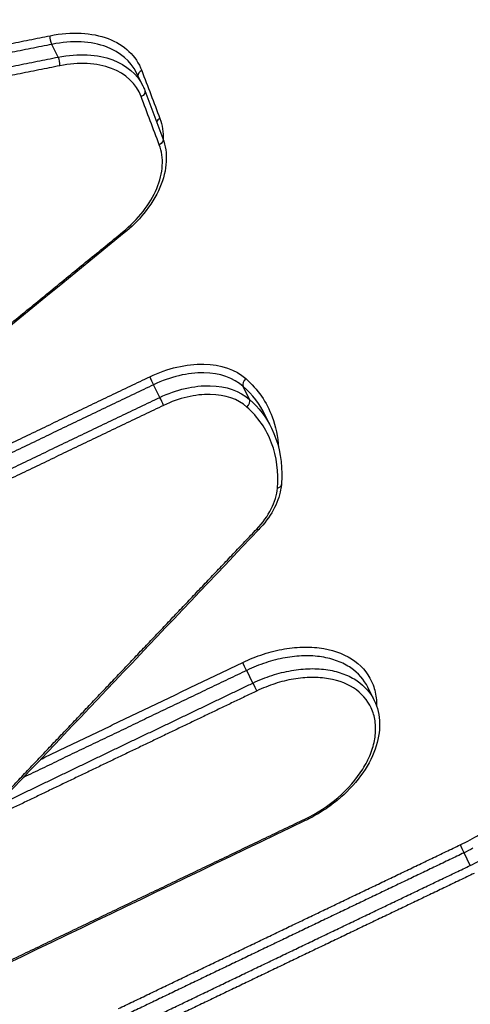
# Model space of a CAD drawing. Units: millimetres. Extents: x -5593 to 5593, y -5599 to 5593.
# Drawn here: x -3632 to -3624, y -874 to -858 of the extents above; entities that cross this region are included whole.
import ezdxf

# ---------------------------------------------------------------- set-up
doc = ezdxf.new("R2010")
doc.units = ezdxf.units.MM
doc.header["$LTSCALE"] = 20
doc.linetypes.add('HIDDEN', pattern=[9.525, 6.35, -3.175])
doc.layers.add('2d', color=230, linetype='Continuous')
doc.layers.add('ASTMF3101-TrainingEnvelope_Hatch', color=222, linetype='HIDDEN')

msp = doc.modelspace()

# ---------------------------------------------------------------- hatches: boundary and pattern name
at = {"layer": 'ASTMF3101-TrainingEnvelope_Hatch'}
h = msp.add_hatch(dxfattribs=at)
h.set_pattern_fill('ANSI31', color=256, scale=100, angle=26)
h.set_pattern_definition([(71, (-3218.3, -1410.62), (-300.2, 103.37), [])])
h.paths.add_polyline_path([(-2598.583, -1315.325, 0.414238), (-2718.931, -1273.88), (-2769.81, -1298.695, 0.188396), (-2775.133, -1233.414), (-3489.678, 231.62, 0.414214), (-3610.023, 273.058), (-4303.892, -65.364, 0.414214), (-4345.33, -185.709), (-3630.785, -1650.743, 0.188396), (-3582.62, -1695.129), (-3664.716, -1735.17, 0.071918), (-3686.013, -1749.658), (-3716.565, -1687.018, 0.414214), (-3783.423, -1663.997), (-3933.528, -1737.208), (-4025.766, -1782.195), (-4130.357, -1833.208, 0.414214), (-4153.379, -1900.066), (-4115.969, -1976.766), (-3883.928, -2452.522), (-3846.519, -2529.222, 0.414214), (-3779.661, -2552.243), (-3582.831, -2456.243), (-3445.81, -2389.413), (-3252.962, -2784.892, 0.414238), (-3132.614, -2826.337), (-2186.829, -2365.046, 0.414189), (-2145.387, -2244.708)])

# ---------------------------------------------------------------- linework, layer by layer
at = {"layer": '2d'}
for p, q in [((-3631.004, -859.011), (-3631.103, -858.808)), ((-3629.658, -859.47), (-3629.759, -859.263)), ((-3629.627, -859.541), (-3629.339, -860.308)), ((-3629.388, -864.431), (-3629.487, -864.229)), ((-3627.96, -864.462), (-3628.061, -864.255)), ((-3627.619, -864.906), (-3627.712, -864.716)), ((-3627.908, -868.98), (-3628.006, -868.778)), ((-3625.978, -869.255), (-3626.079, -869.048)), ((-3624.45, -871.885), (-3624.548, -871.683))]:
    msp.add_line(p, q, dxfattribs=at)
msp.add_circle((0, 0), 5592.977, dxfattribs=at)
at = {"layer": '2d', "extrusion": (0, 0, -1)}
for centre, major_axis, ratio, start_param, end_param in [((-3631.093, -858.735), (-0.0196, 0.0981), 0.33093, 3.946997, 5.49872), ((-3629.721, -859.576), (-0.0936, -0.0352), 0.741268, 3.141593, 4.595795), ((-3629.432, -860.343), (-0.0936, -0.0352), 0.741267, 3.141593, 4.595768), ((-3630.017, -861.735), (-0.0633, 0.0774), 0.184197, 3.141593, 3.886962), ((-3628.03, -868.716), (-0.0432, 0.0902), 0.078577, 3.98294, 5.550738), ((-3627.884, -869.042), (-0.0432, 0.0902), 0.078583, 0.841348, 2.409146), ((-3624.571, -871.62), (-0.0432, 0.0902), 0.078134, 3.982901, 5.550741)]:
    msp.add_ellipse(centre, major_axis=major_axis, ratio=ratio, start_param=start_param, end_param=end_param, dxfattribs=at)
at = {"layer": '2d'}
for centre, major_axis, ratio, start_param, end_param in [((-3631.014, -859.084), (-0.0197, 0.0981), 0.330951, 3.926064, 5.477773), ((-3629.639, -859.289), (-0.0936, -0.0352), 0.741272, -1.45428, -0.191261), ((-3629.35, -860.056), (-0.0936, -0.0352), 0.74127, -1.454252, -0.678669), ((-3629.51, -864.167), (-0.0432, 0.0902), 0.078417, 0.732446, 2.300259), ((-3627.982, -864.197), (0.0669, 0.0743), 0.727705, 1.333358, 2.858914), ((-3629.365, -864.493), (-0.0432, 0.0902), 0.078423, 3.874039, 5.441852), ((-3628.04, -864.519), (0.0669, 0.0743), 0.727718, 4.475018, 6.000501), ((-3627.554, -865.811), (-0.0996, 0.0084), 0.677973, 2.005749, 3.141593), ((-3627.883, -866.464), (-0.0725, 0.0689), 0.308521, 2.365041, 3.141593), ((-3627.118, -871.081), (-0.0432, 0.0902), 0.078633, 3.141593, 3.87404)]:
    msp.add_ellipse(centre, major_axis=major_axis, ratio=ratio, start_param=start_param, end_param=end_param, dxfattribs=at)
for points, weights in [([(-3639.195, -860.295), (-3636.508, -859.751), (-3633.82, -859.209), (-3631.13, -858.67)], [1, 0.999999300011, 0.999999300011, 1]), ([(-3631.103, -858.808), (-3633.793, -859.347), (-3636.481, -859.888), (-3639.168, -860.432)], [1, 0.999999300011, 0.999999300011, 1]), ([(-3639.068, -860.636), (-3636.382, -860.092), (-3633.694, -859.55), (-3631.004, -859.011)], [1, 0.999999299856, 0.999999299856, 1]), ([(-3630.977, -859.149), (-3633.666, -859.688), (-3636.354, -860.229), (-3639.041, -860.773)], [1, 0.999999299856, 0.999999299856, 1]), ([(-3636.612, -867.233), (-3634.403, -865.419), (-3632.192, -863.608), (-3629.98, -861.799)], [1, 0.99999923098, 0.99999923098, 1]), ([(-3636.996, -867.682), (-3634.514, -866.486), (-3632.032, -865.292), (-3629.547, -864.102)], [1, 0.999999245618, 0.999999245618, 1]), ([(-3629.487, -864.229), (-3631.971, -865.42), (-3634.454, -866.613), (-3636.935, -867.809)], [1, 0.999999245618, 0.999999245618, 1]), ([(-3636.837, -868.01), (-3634.356, -866.814), (-3631.873, -865.621), (-3629.388, -864.431)], [1, 0.999999245453, 0.999999245453, 1]), ([(-3629.328, -864.558), (-3631.812, -865.749), (-3634.295, -866.942), (-3636.776, -868.138)], [1, 0.999999245453, 0.999999245453, 1]), ([(-3632.332, -871.261), (-3630.838, -869.682), (-3629.342, -868.105), (-3627.846, -866.528)], [1, 0.999999587964, 0.999999587964, 1]), ([(-3631.284, -870.195), (-3630.212, -869.68), (-3629.139, -869.165), (-3628.067, -868.651)], [0.999999920162, 0.999999806139, 0.999999832751, 1]), ([(-3628.006, -868.778), (-3629.19, -869.346), (-3630.373, -869.914), (-3631.556, -870.482)], [1, 0.999999799543, 0.99999977031, 0.9999999123]), ([(-3631.988, -870.939), (-3630.628, -870.285), (-3629.268, -869.632), (-3627.908, -868.98)], [0.999999987491, 0.999999765344, 0.999999769514, 1]), ([(-3627.848, -869.107), (-3629.343, -869.824), (-3630.838, -870.542), (-3632.332, -871.261)], [1, 0.999999726516, 0.999999726516, 1]), ([(-3634.675, -874.798), (-3632.145, -873.577), (-3629.614, -872.36), (-3627.081, -871.146)], [1, 0.999999215444, 0.999999215444, 1]), ([(-3630.046, -874.165), (-3628.234, -873.294), (-3626.422, -872.424), (-3624.608, -871.556)], [1, 0.999999598224, 0.999999598224, 1]), ([(-3624.548, -871.683), (-3626.361, -872.551), (-3628.174, -873.421), (-3629.986, -874.292)], [1, 0.999999598224, 0.999999598224, 1]), ([(-3629.887, -874.494), (-3628.076, -873.623), (-3626.263, -872.753), (-3624.45, -871.885)], [1, 0.999999598136, 0.999999598136, 1]), ([(-3624.389, -872.012), (-3626.203, -872.88), (-3628.015, -873.75), (-3629.827, -874.621)], [1, 0.999999598136, 0.999999598136, 1])]:
    msp.add_rational_spline(points, weights, degree=3, dxfattribs=at)
for points, knots in [([(-3512.7, -858.671), (-3512.477, -859.128), (-3512.267, -859.657), (-3512.012, -860.561), (-3511.938, -860.88), (-3511.847, -861.386), (-3511.82, -861.559), (-3511.786, -861.825), (-3511.775, -861.915), (-3511.761, -862.052), (-3511.755, -862.12), (-3511.748, -862.201), (-3511.745, -862.242), (-3511.743, -862.259), (-3511.742, -862.271), (-3511.742, -862.278), (-3511.721, -862.56), (-3511.707, -862.855), (-3511.709, -863.484), (-3511.724, -863.819), (-3511.787, -864.529), (-3511.838, -864.904), (-3511.978, -865.494), (-3512.034, -865.696), (-3512.134, -866.003), (-3512.188, -866.159), (-3512.258, -866.343), (-3512.295, -866.435), (-3512.314, -866.482), (-3512.322, -866.502), (-3512.327, -866.515), (-3512.331, -866.523), (-3512.473, -866.867), (-3512.638, -867.206), (-3512.923, -867.717), (-3513.026, -867.889), (-3513.243, -868.232), (-3513.358, -868.402), (-3513.723, -868.91), (-3513.99, -869.246), (-3514.575, -869.904), (-3514.892, -870.227), (-3515.907, -871.165), (-3516.671, -871.752), (-3517.717, -872.407), (-3517.931, -872.534), (-3518.366, -872.777), (-3518.589, -872.892), (-3519.041, -873.116), (-3519.27, -873.225), (-3519.614, -873.391), (-3519.786, -873.474), (-3519.987, -873.57), (-3520.088, -873.619), (-3520.139, -873.643), (-3520.164, -873.655), (-3520.175, -873.66), (-3520.182, -873.664), (-3520.187, -873.666), (-3522.66, -874.854), (-3525.404, -876.154), (-3529.931, -878.288), (-3531.509, -879.03), (-3533.979, -880.189), (-3534.82, -880.583), (-3536.106, -881.187), (-3536.756, -881.491), (-3537.526, -881.851), (-3537.913, -882.033), (-3538.108, -882.124), (-3538.205, -882.17), (-3538.254, -882.192), (-3538.275, -882.202), (-3538.289, -882.209), (-3538.298, -882.213), (-3540.879, -883.421), (-3543.676, -884.729), (-3548.206, -886.841), (-3549.771, -887.57), (-3552.204, -888.702), (-3553.028, -889.085), (-3554.287, -889.67), (-3554.921, -889.965), (-3555.671, -890.313), (-3556.048, -890.488), (-3556.237, -890.576), (-3556.332, -890.62), (-3556.373, -890.639), (-3556.4, -890.651), (-3556.415, -890.658), (-3559.434, -892.059), (-3562.443, -893.451), (-3566.97, -895.542), (-3568.481, -896.239), (-3571.509, -897.637), (-3573.027, -898.337), (-3575.309, -899.395), (-3576.071, -899.748), (-3577.216, -900.275), (-3577.598, -900.45), (-3578.172, -900.712), (-3578.458, -900.843), (-3578.794, -900.993), (-3578.961, -901.067), (-3579.045, -901.103), (-3579.087, -901.122), (-3579.108, -901.131), (-3579.119, -901.135), (-3579.123, -901.137), (-3579.126, -901.138), (-3579.129, -901.14), (-3579.182, -901.163), (-3579.325, -901.226), (-3579.794, -901.422), (-3580.119, -901.556), (-3580.956, -901.871), (-3581.468, -902.053), (-3582.381, -902.338), (-3582.71, -902.436), (-3583.24, -902.581), (-3583.423, -902.629), (-3583.706, -902.701), (-3583.849, -902.736), (-3584.021, -902.777), (-3584.108, -902.798), (-3584.151, -902.808), (-3584.173, -902.813), (-3584.182, -902.815), (-3584.189, -902.816), (-3584.193, -902.817), (-3584.919, -902.985), (-3585.677, -903.129), (-3587.237, -903.35), (-3588.039, -903.425), (-3589.678, -903.491), (-3590.518, -903.481), (-3591.786, -903.384), (-3592.21, -903.338), (-3592.844, -903.245), (-3593.056, -903.21), (-3593.372, -903.151), (-3593.53, -903.12), (-3593.714, -903.082), (-3593.806, -903.061), (-3593.852, -903.051), (-3593.875, -903.046), (-3593.886, -903.043), (-3593.891, -903.042), (-3593.895, -903.042), (-3593.897, -903.041), (-3594.079, -903), (-3594.326, -902.938), (-3594.945, -902.764), (-3595.318, -902.655), (-3595.868, -902.494), (-3595.997, -902.457), (-3596.13, -902.418), (-3596.153, -902.412), (-3596.157, -902.41), (-3596.166, -902.408), (-3596.19, -902.401), (-3596.252, -902.383), (-3596.463, -902.321), (-3596.812, -902.22), (-3597.21, -902.105), (-3597.493, -902.023), (-3597.635, -901.982), (-3597.707, -901.962), (-3597.743, -901.951), (-3597.758, -901.947), (-3597.769, -901.944), (-3597.775, -901.942), (-3598.245, -901.807), (-3598.796, -901.649), (-3599.749, -901.375), (-3600.088, -901.278), (-3600.628, -901.123), (-3600.813, -901.07), (-3601.098, -900.987), (-3601.243, -900.945), (-3601.416, -900.896), (-3601.503, -900.871), (-3601.54, -900.86), (-3601.565, -900.853), (-3601.579, -900.849), (-3603.062, -900.422), (-3604.431, -900.028), (-3606.333, -899.482), (-3606.942, -899.307), (-3607.817, -899.056), (-3608.245, -898.933), (-3608.728, -898.794), (-3608.965, -898.726), (-3609.083, -898.692), (-3609.141, -898.676), (-3609.17, -898.667), (-3609.183, -898.664), (-3609.191, -898.661), (-3609.194, -898.66), (-3611.906, -897.882), (-3614.525, -897.132), (-3618.323, -896.044), (-3619.568, -895.688), (-3621.403, -895.163), (-3622.313, -894.903), (-3623.36, -894.603), (-3623.88, -894.454), (-3624.14, -894.38), (-3624.269, -894.343), (-3624.325, -894.327), (-3624.361, -894.317), (-3624.378, -894.312), (-3625.039, -894.123), (-3625.993, -893.85), (-3626.936, -893.58), (-3627.563, -893.401), (-3627.879, -893.311), (-3628.512, -893.13), (-3628.986, -892.995), (-3629.48, -892.854), (-3629.668, -892.8), (-3629.697, -892.792), (-3629.717, -892.786), (-3629.716, -892.787), (-3629.727, -892.784), (-3629.758, -892.775), (-3629.806, -892.761), (-3629.923, -892.727), (-3630.03, -892.696), (-3630.302, -892.615), (-3630.466, -892.566), (-3630.844, -892.441), (-3631.059, -892.366), (-3631.412, -892.229), (-3631.535, -892.179), (-3631.727, -892.097), (-3631.825, -892.054), (-3631.942, -892.001), (-3632.001, -891.974), (-3632.031, -891.96), (-3632.046, -891.953), (-3632.052, -891.95), (-3632.057, -891.948), (-3632.059, -891.946), (-3632.749, -891.622), (-3633.347, -891.261), (-3634.132, -890.691), (-3634.376, -890.496), (-3634.713, -890.2), (-3634.821, -890.101), (-3634.976, -889.951), (-3635.052, -889.876), (-3635.137, -889.789), (-3635.179, -889.745), (-3635.196, -889.726), (-3635.208, -889.713), (-3635.213, -889.708), (-3635.637, -889.255), (-3635.99, -888.77), (-3636.618, -887.748), (-3636.894, -887.212), (-3637.164, -886.665)], [0, 0, 0, 0, 0.015625, 0.015625, 0.023438, 0.023438, 0.027344, 0.027344, 0.029297, 0.029297, 0.030273, 0.030762, 0.031006, 0.031128, 0.031128, 0.03125, 0.03125, 0.039063, 0.039063, 0.046875, 0.046875, 0.054688, 0.054688, 0.058594, 0.058594, 0.060547, 0.061523, 0.062012, 0.062256, 0.062378, 0.062378, 0.0625, 0.0625, 0.070313, 0.070313, 0.074219, 0.074219, 0.078125, 0.078125, 0.085938, 0.085938, 0.09375, 0.09375, 0.109375, 0.109375, 0.113281, 0.113281, 0.117188, 0.117188, 0.121094, 0.121094, 0.123047, 0.124023, 0.124512, 0.124756, 0.124878, 0.124939, 0.124939, 0.125, 0.125, 0.1875, 0.1875, 0.21875, 0.21875, 0.234375, 0.234375, 0.242188, 0.246094, 0.248047, 0.249023, 0.249512, 0.249756, 0.249878, 0.249878, 0.25, 0.25, 0.3125, 0.3125, 0.34375, 0.34375, 0.359375, 0.359375, 0.367188, 0.371094, 0.373047, 0.374023, 0.374512, 0.374756, 0.374756, 0.375, 0.375, 0.4375, 0.4375, 0.46875, 0.46875, 0.5, 0.5, 0.515625, 0.515625, 0.523438, 0.523438, 0.527344, 0.529297, 0.530273, 0.530762, 0.531006, 0.531128, 0.531189, 0.531219, 0.531219, 0.53125, 0.53125, 0.539063, 0.539063, 0.546875, 0.546875, 0.554688, 0.554688, 0.558594, 0.558594, 0.560547, 0.560547, 0.561523, 0.562012, 0.562256, 0.562378, 0.562439, 0.562469, 0.562469, 0.5625, 0.5625, 0.578125, 0.578125, 0.59375, 0.59375, 0.609375, 0.609375, 0.617188, 0.617188, 0.621094, 0.621094, 0.623047, 0.624023, 0.624512, 0.624756, 0.624878, 0.624939, 0.624969, 0.624969, 0.625, 0.625, 0.632813, 0.632813, 0.640625, 0.640625, 0.642578, 0.642822, 0.642822, 0.642944, 0.642944, 0.643066, 0.643555, 0.644531, 0.648438, 0.652344, 0.654297, 0.655273, 0.655762, 0.656006, 0.656128, 0.656128, 0.65625, 0.65625, 0.671875, 0.671875, 0.679688, 0.679688, 0.683594, 0.683594, 0.685547, 0.686523, 0.687012, 0.687256, 0.687256, 0.6875, 0.6875, 0.71875, 0.71875, 0.734375, 0.734375, 0.742188, 0.746094, 0.748047, 0.749023, 0.749512, 0.749756, 0.749878, 0.749878, 0.75, 0.75, 0.8125, 0.8125, 0.84375, 0.84375, 0.859375, 0.867188, 0.871094, 0.873047, 0.874023, 0.874512, 0.874512, 0.875, 0.875, 0.890625, 0.898438, 0.898438, 0.90625, 0.90625, 0.914063, 0.917969, 0.918457, 0.918701, 0.918701, 0.918945, 0.918945, 0.919922, 0.921875, 0.921875, 0.925781, 0.925781, 0.929688, 0.929688, 0.933594, 0.933594, 0.935547, 0.935547, 0.936523, 0.937012, 0.937256, 0.937378, 0.937439, 0.937469, 0.937469, 0.9375, 0.9375, 0.953125, 0.953125, 0.960938, 0.960938, 0.964844, 0.964844, 0.966797, 0.967773, 0.968262, 0.968506, 0.968506, 0.96875, 0.96875, 0.984375, 0.984375, 1, 1, 1, 1]), ([(-3631.13, -858.67), (-3630.96, -858.636), (-3630.797, -858.623), (-3630.484, -858.639), (-3630.339, -858.668), (-3629.952, -858.815), (-3629.762, -858.993), (-3629.676, -859.224)], [0, 0, 0, 0, 0.000543751, 0.000543751, 0.001087501, 0.001087501, 0.002175003, 0.002175003, 0.002175003, 0.002175003]), ([(-3629.759, -859.263), (-3629.85, -859.077), (-3630.016, -858.933), (-3630.356, -858.804), (-3630.493, -858.777), (-3630.789, -858.763), (-3630.943, -858.775), (-3631.103, -858.808)], [0.000106826, 0.000106826, 0.000106826, 0.000106826, 0.001036502, 0.001036502, 0.001554754, 0.001554754, 0.002073005, 0.002073005, 0.002073005, 0.002073005]), ([(-3631.004, -859.011), (-3630.843, -858.979), (-3630.689, -858.967), (-3630.393, -858.983), (-3630.256, -859.01), (-3629.915, -859.14), (-3629.749, -859.284), (-3629.658, -859.47)], [0, 0, 0, 0, 0.0005135, 0.0005135, 0.001026999, 0.001026999, 0.001948143, 0.001948143, 0.001948143, 0.001948143]), ([(-3629.684, -859.641), (-3629.761, -859.436), (-3629.929, -859.277), (-3630.273, -859.147), (-3630.402, -859.121), (-3630.681, -859.107), (-3630.826, -859.118), (-3630.977, -859.149)], [0, 0, 0, 0, 0.000975445, 0.000975445, 0.001463167, 0.001463167, 0.001950889, 0.001950889, 0.001950889, 0.001950889]), ([(-3635.266, -886.118), (-3635.123, -886.414), (-3634.917, -886.82), (-3634.692, -887.228), (-3634.584, -887.415), (-3634.531, -887.505), (-3634.504, -887.549), (-3634.491, -887.57), (-3634.486, -887.58), (-3634.482, -887.586), (-3634.481, -887.588), (-3634.32, -887.851), (-3634.075, -888.213), (-3633.777, -888.592), (-3633.624, -888.77), (-3633.547, -888.857), (-3633.514, -888.893), (-3633.492, -888.917), (-3633.481, -888.928), (-3633.087, -889.351), (-3632.658, -889.726), (-3631.945, -890.239), (-3631.695, -890.401), (-3631.173, -890.708), (-3630.901, -890.852), (-3630.33, -891.127), (-3629.892, -891.314), (-3629.364, -891.503), (-3629.096, -891.589), (-3628.961, -891.63), (-3628.893, -891.651), (-3628.859, -891.66), (-3628.842, -891.665), (-3628.833, -891.668), (-3628.83, -891.669), (-3628.827, -891.67), (-3628.825, -891.67), (-3628.818, -891.672), (-3628.656, -891.718), (-3628.182, -891.853), (-3627.887, -891.936), (-3627.441, -892.062), (-3627.193, -892.133), (-3627.062, -892.17), (-3626.995, -892.189), (-3626.962, -892.198), (-3626.945, -892.203), (-3626.937, -892.205), (-3626.933, -892.206), (-3626.929, -892.207), (-3626.357, -892.369), (-3625.454, -892.625), (-3624.32, -892.947), (-3623.733, -893.114), (-3623.434, -893.199), (-3623.284, -893.241), (-3623.208, -893.263), (-3623.17, -893.274), (-3623.151, -893.279), (-3623.142, -893.282), (-3623.138, -893.283), (-3623.135, -893.284), (-3623.135, -893.284), (-3618.117, -894.709), (-3614.342, -895.786), (-3610.543, -896.87), (-3609.587, -897.143), (-3608.62, -897.419), (-3608.376, -897.489), (-3608.125, -897.561), (-3608.029, -897.588), (-3607.968, -897.606), (-3607.95, -897.611), (-3607.945, -897.612), (-3607.943, -897.613), (-3607.942, -897.613), (-3607.942, -897.613), (-3607.941, -897.613), (-3607.941, -897.613), (-3607.941, -897.613), (-3607.941, -897.613), (-3607.942, -897.613), (-3603.003, -899.023), (-3599.263, -900.092), (-3595.455, -901.177), (-3594.485, -901.452), (-3593.483, -901.734), (-3593.223, -901.806), (-3592.947, -901.882), (-3592.838, -901.912), (-3592.759, -901.933), (-3592.732, -901.939), (-3592.721, -901.942), (-3592.717, -901.943), (-3592.715, -901.943), (-3592.714, -901.944), (-3592.713, -901.944), (-3592.713, -901.944), (-3592.713, -901.944), (-3592.714, -901.943), (-3592.063, -902.082), (-3591.046, -902.228), (-3589.79, -902.29), (-3589.143, -902.293), (-3588.816, -902.288), (-3588.674, -902.284), (-3588.58, -902.282), (-3588.531, -902.28), (-3587.747, -902.252), (-3586.624, -902.152), (-3585.288, -901.929), (-3584.614, -901.79), (-3584.323, -901.725), (-3584.129, -901.681), (-3584.031, -901.658), (-3583.166, -901.448), (-3582.019, -901.114), (-3580.693, -900.625), (-3580.033, -900.357), (-3579.703, -900.217), (-3579.539, -900.145), (-3579.456, -900.109), (-3579.415, -900.091), (-3579.395, -900.081), (-3579.386, -900.078), (-3579.38, -900.075), (-3579.375, -900.073), (-3579.111, -899.955), (-3578.605, -899.722), (-3577.479, -899.197), (-3577.043, -898.993), (-3576.297, -898.643), (-3575.902, -898.458), (-3575.4, -898.222), (-3575.139, -898.1), (-3575.006, -898.037), (-3574.939, -898.006), (-3574.905, -897.99), (-3574.891, -897.983), (-3574.881, -897.979), (-3574.875, -897.976), (-3571.017, -896.164), (-3567.583, -894.557), (-3563.066, -892.444), (-3561.666, -891.79), (-3559.725, -890.882), (-3558.794, -890.447), (-3557.778, -889.972), (-3557.287, -889.742), (-3557.046, -889.629), (-3556.927, -889.573), (-3556.867, -889.545), (-3556.837, -889.531), (-3556.825, -889.525), (-3556.816, -889.521), (-3556.814, -889.52), (-3553.854, -888.134), (-3549.382, -886.04), (-3544.093, -883.564), (-3541.431, -882.317), (-3540.095, -881.692), (-3539.427, -881.379), (-3539.092, -881.222), (-3538.924, -881.143), (-3538.841, -881.104), (-3538.799, -881.085), (-3538.781, -881.076), (-3538.769, -881.071), (-3538.764, -881.069), (-3534.962, -879.288), (-3531.559, -877.697), (-3527.049, -875.585), (-3525.644, -874.926), (-3523.685, -874.006), (-3522.743, -873.563), (-3521.708, -873.076), (-3521.207, -872.839), (-3520.961, -872.723), (-3520.839, -872.665), (-3520.778, -872.637), (-3520.748, -872.622), (-3520.732, -872.615), (-3520.726, -872.612), (-3520.722, -872.61), (-3520.721, -872.61), (-3520.462, -872.487), (-3520.249, -872.387), (-3519.993, -872.266), (-3519.909, -872.226), (-3519.834, -872.19), (-3519.823, -872.185), (-3519.815, -872.181), (-3519.806, -872.177), (-3519.768, -872.159), (-3519.679, -872.117), (-3519.366, -871.966), (-3519.029, -871.8), (-3518.767, -871.663), (-3518.654, -871.602), (-3518.603, -871.573), (-3518.578, -871.559), (-3518.566, -871.552), (-3518.561, -871.549), (-3518.558, -871.547), (-3518.557, -871.547), (-3518.21, -871.348), (-3517.711, -871.033), (-3517.163, -870.629), (-3516.934, -870.449), (-3516.784, -870.327), (-3516.711, -870.266), (-3516.034, -869.692), (-3515.513, -869.153), (-3514.851, -868.304), (-3514.65, -868.014), (-3514.29, -867.421), (-3514.13, -867.118), (-3513.848, -866.495), (-3513.677, -866.033), (-3513.547, -865.504), (-3513.506, -865.28), (-3513.482, -865.131), (-3513.471, -865.058), (-3513.392, -864.378), (-3513.371, -863.779), (-3513.46, -862.009), (-3513.738, -860.912), (-3514.233, -859.896)], [0, 0, 0, 0, 0.007812, 0.011719, 0.013672, 0.014648, 0.015137, 0.015381, 0.015503, 0.015503, 0.015625, 0.015625, 0.023437, 0.027344, 0.029297, 0.030273, 0.030762, 0.030762, 0.03125, 0.03125, 0.046875, 0.046875, 0.054687, 0.054687, 0.0625, 0.0625, 0.070312, 0.074219, 0.076172, 0.077148, 0.077637, 0.077881, 0.078003, 0.078064, 0.078094, 0.078094, 0.078125, 0.078125, 0.085937, 0.085937, 0.089844, 0.091797, 0.092773, 0.093262, 0.093506, 0.093628, 0.093689, 0.093719, 0.093719, 0.09375, 0.09375, 0.109375, 0.117187, 0.121094, 0.123047, 0.124023, 0.124512, 0.124756, 0.124878, 0.124939, 0.124969, 0.124969, 0.125, 0.125, 0.1875, 0.1875, 0.21875, 0.21875, 0.234375, 0.234375, 0.242187, 0.246094, 0.248047, 0.249023, 0.249512, 0.249756, 0.249878, 0.249939, 0.249969, 0.249985, 0.249985, 0.25, 0.25, 0.3125, 0.3125, 0.34375, 0.34375, 0.359375, 0.359375, 0.367187, 0.371094, 0.373047, 0.374023, 0.374512, 0.374756, 0.374878, 0.374939, 0.374969, 0.374969, 0.375, 0.375, 0.390625, 0.398437, 0.402344, 0.404297, 0.405273, 0.405273, 0.40625, 0.40625, 0.421875, 0.429687, 0.433594, 0.435547, 0.435547, 0.4375, 0.4375, 0.453125, 0.460937, 0.464844, 0.466797, 0.467773, 0.468262, 0.468506, 0.468628, 0.468689, 0.468689, 0.46875, 0.46875, 0.484375, 0.484375, 0.492187, 0.492187, 0.496094, 0.498047, 0.499023, 0.499512, 0.499756, 0.499878, 0.499939, 0.499939, 0.5, 0.5, 0.5625, 0.5625, 0.59375, 0.59375, 0.609375, 0.617187, 0.621094, 0.623047, 0.624023, 0.624512, 0.624756, 0.624878, 0.624878, 0.625, 0.625, 0.6875, 0.71875, 0.734375, 0.742187, 0.746094, 0.748047, 0.749023, 0.749512, 0.749756, 0.749878, 0.749878, 0.75, 0.75, 0.8125, 0.8125, 0.84375, 0.84375, 0.859375, 0.867187, 0.871094, 0.873047, 0.874023, 0.874512, 0.874756, 0.874878, 0.874939, 0.874939, 0.875, 0.875, 0.878906, 0.878906, 0.880859, 0.881104, 0.881226, 0.881226, 0.881348, 0.881348, 0.881836, 0.882812, 0.886719, 0.888672, 0.889648, 0.890137, 0.890381, 0.890503, 0.890564, 0.890564, 0.890625, 0.890625, 0.898437, 0.902344, 0.904297, 0.904297, 0.90625, 0.90625, 0.921875, 0.921875, 0.929687, 0.929687, 0.9375, 0.9375, 0.945312, 0.949219, 0.951172, 0.951172, 0.953125, 0.953125, 0.96875, 0.96875, 1, 1, 1, 1]), ([(-3629.339, -860.308), (-3629.296, -860.422), (-3629.279, -860.547), (-3629.293, -860.81), (-3629.327, -860.95), (-3629.447, -861.23), (-3629.535, -861.372), (-3629.733, -861.614), (-3629.838, -861.718), (-3629.954, -861.812)], [0, 0, 0, 0, 0.0506183, 0.0506183, 0.1035135, 0.1035135, 0.1584335, 0.1584335, 0.2037668, 0.2037668, 0.2037668, 0.2037668]), ([(-3629.98, -861.799), (-3629.731, -861.596), (-3629.541, -861.351), (-3629.385, -860.981), (-3629.356, -860.858), (-3629.341, -860.621), (-3629.357, -860.511), (-3629.396, -860.408)], [0, 0, 0, 0, 0.000975464, 0.000975464, 0.001463196, 0.001463196, 0.001950928, 0.001950928, 0.001950928, 0.001950928]), ([(-3629.547, -864.102), (-3629.405, -864.034), (-3629.261, -863.983), (-3628.969, -863.914), (-3628.826, -863.898), (-3628.417, -863.906), (-3628.18, -863.987), (-3628.019, -864.132)], [0, 0, 0, 0, 0.000467376, 0.000467376, 0.000934753, 0.000934753, 0.001869506, 0.001869506, 0.001869506, 0.001869506]), ([(-3628.061, -864.255), (-3628.212, -864.119), (-3628.433, -864.044), (-3628.814, -864.038), (-3628.947, -864.053), (-3629.22, -864.117), (-3629.354, -864.165), (-3629.487, -864.229)], [0, 0, 0, 0, 0.000879209, 0.000879209, 0.001318813, 0.001318813, 0.001758418, 0.001758418, 0.001758418, 0.001758418]), ([(-3628.019, -864.132), (-3627.829, -864.303), (-3627.689, -864.506), (-3627.544, -864.894), (-3627.509, -865.057), (-3627.499, -865.228)], [0, 0, 0, 0, 0.001104693, 0.001104693, 0.001829685, 0.001829685, 0.001829685, 0.001829685]), ([(-3629.388, -864.431), (-3629.256, -864.367), (-3629.121, -864.32), (-3628.848, -864.257), (-3628.714, -864.242), (-3628.333, -864.25), (-3628.111, -864.326), (-3627.96, -864.462)], [0, 0, 0, 0, 0.000436288, 0.000436288, 0.000872575, 0.000872575, 0.001745151, 0.001745151, 0.001745151, 0.001745151]), ([(-3628.003, -864.584), (-3628.143, -864.458), (-3628.348, -864.388), (-3628.703, -864.381), (-3628.827, -864.395), (-3629.08, -864.455), (-3629.205, -864.499), (-3629.328, -864.558)], [0, 0, 0, 0, 0.00081657, 0.00081657, 0.001224854, 0.001224854, 0.001633139, 0.001633139, 0.001633139, 0.001633139]), ([(-3627.517, -865.876), (-3627.496, -865.618), (-3627.527, -865.378), (-3627.693, -864.937), (-3627.824, -864.746), (-3628.003, -864.584)], [0, 0, 0, 0, 0.001042835, 0.001042835, 0.002085671, 0.002085671, 0.002085671, 0.002085671]), ([(-3627.611, -864.922), (-3627.505, -865.139), (-3627.449, -865.385), (-3627.447, -865.7), (-3627.449, -865.759), (-3627.455, -865.82)], [0, 0, 0, 0, 0.1045734, 0.1045734, 0.1286488, 0.1286488, 0.1286488, 0.1286488]), ([(-3627.846, -866.528), (-3627.749, -866.427), (-3627.672, -866.319), (-3627.56, -866.095), (-3627.526, -865.984), (-3627.517, -865.876)], [0, 0, 0, 0, 0.0004428875, 0.0004428875, 0.0008857749, 0.0008857749, 0.0008857749, 0.0008857749]), ([(-3627.455, -865.82), (-3627.464, -865.926), (-3627.494, -866.037), (-3627.594, -866.255), (-3627.664, -866.363), (-3627.769, -866.487), (-3627.789, -866.51), (-3627.811, -866.533)], [0, 0, 0, 0, 0.04139486, 0.04139486, 0.08350157, 0.08350157, 0.09317684, 0.09317684, 0.09317684, 0.09317684]), ([(-3628.067, -868.651), (-3627.958, -868.599), (-3627.849, -868.555), (-3627.629, -868.484), (-3627.516, -868.456), (-3627.296, -868.418), (-3627.189, -868.408), (-3626.979, -868.406), (-3626.877, -868.414), (-3626.59, -868.463), (-3626.42, -868.533), (-3626.152, -868.73), (-3626.052, -868.86), (-3625.968, -869.084), (-3625.95, -869.165), (-3625.941, -869.28), (-3625.94, -869.313), (-3625.94, -869.346)], [0, 0, 0, 0, 0.000356212, 0.000356212, 0.000712424, 0.000712424, 0.001068636, 0.001068636, 0.001424848, 0.001424848, 0.002137272, 0.002137272, 0.002849696, 0.002849696, 0.003205908, 0.003205908, 0.003343002, 0.003343002, 0.003343002, 0.003343002]), ([(-3626.079, -869.048), (-3626.139, -868.926), (-3626.231, -868.821), (-3626.412, -868.696), (-3626.484, -868.659), (-3626.641, -868.6), (-3626.725, -868.578), (-3626.903, -868.55), (-3626.999, -868.544), (-3627.193, -868.549), (-3627.293, -868.559), (-3627.497, -868.596), (-3627.601, -868.622), (-3627.805, -868.689), (-3627.906, -868.73), (-3628.006, -868.778)], [0.002837354, 0.002837354, 0.002837354, 0.002837354, 0.003451306, 0.003451306, 0.003785557, 0.003785557, 0.004119807, 0.004119807, 0.004454058, 0.004454058, 0.004788309, 0.004788309, 0.00512256, 0.00512256, 0.005456811, 0.005456811, 0.005456811, 0.005456811]), ([(-3627.908, -868.98), (-3627.808, -868.932), (-3627.706, -868.891), (-3627.502, -868.825), (-3627.398, -868.799), (-3627.193, -868.763), (-3627.094, -868.753), (-3626.899, -868.749), (-3626.803, -868.756), (-3626.624, -868.784), (-3626.54, -868.806), (-3626.383, -868.866), (-3626.311, -868.903), (-3626.129, -869.028), (-3626.038, -869.134), (-3625.978, -869.255)], [0, 0, 0, 0, 0.000329926, 0.000329926, 0.000659852, 0.000659852, 0.000989777, 0.000989777, 0.001319703, 0.001319703, 0.001649629, 0.001649629, 0.001979555, 0.001979555, 0.00258557, 0.00258557, 0.00258557, 0.00258557]), ([(-3627.081, -871.146), (-3626.888, -871.053), (-3626.709, -870.936), (-3626.393, -870.664), (-3626.261, -870.512), (-3626.11, -870.272), (-3626.069, -870.191), (-3626.005, -870.03), (-3625.982, -869.948), (-3625.955, -869.79), (-3625.952, -869.713), (-3625.963, -869.565), (-3625.979, -869.493), (-3626.055, -869.293), (-3626.143, -869.177), (-3626.381, -869.002), (-3626.533, -868.94), (-3626.788, -868.896), (-3626.88, -868.889), (-3627.066, -868.891), (-3627.162, -868.9), (-3627.358, -868.934), (-3627.458, -868.958), (-3627.654, -869.022), (-3627.751, -869.061), (-3627.848, -869.107)], [0, 0, 0, 0, 0.000642444, 0.000642444, 0.001284888, 0.001284888, 0.001606111, 0.001606111, 0.001927333, 0.001927333, 0.002248555, 0.002248555, 0.002569777, 0.002569777, 0.003212221, 0.003212221, 0.003854665, 0.003854665, 0.004175887, 0.004175887, 0.004497109, 0.004497109, 0.004818332, 0.004818332, 0.005139554, 0.005139554, 0.005139554, 0.005139554]), ([(-3625.978, -869.256), (-3625.924, -869.367), (-3625.895, -869.493), (-3625.889, -869.754), (-3625.913, -869.894), (-3626.013, -870.177), (-3626.093, -870.322), (-3626.296, -870.598), (-3626.424, -870.731), (-3626.642, -870.91), (-3626.723, -870.968), (-3626.849, -871.049), (-3626.893, -871.075), (-3626.949, -871.106), (-3626.96, -871.113), (-3626.98, -871.123), (-3626.988, -871.128), (-3627.023, -871.146), (-3627.049, -871.159), (-3627.075, -871.171)], [0, 0, 0, 0, 0.0518457, 0.0518457, 0.1048701, 0.1048701, 0.1603342, 0.1603342, 0.2167056, 0.2167056, 0.2464798, 0.2464798, 0.2617944, 0.2617944, 0.2656503, 0.2656503, 0.268545, 0.268545, 0.2772364, 0.2772364, 0.2772364, 0.2772364]), ([(-3624.608, -871.556), (-3624.396, -871.454), (-3624.197, -871.333), (-3623.825, -871.055), (-3623.656, -870.9), (-3623.439, -870.652), (-3623.372, -870.566), (-3623.253, -870.393), (-3623.2, -870.305), (-3623.063, -870.04), (-3623, -869.859), (-3622.969, -869.683)], [0, 0, 0, 0, 0.000698719, 0.000698719, 0.001397437, 0.001397437, 0.001746796, 0.001746796, 0.002096156, 0.002096156, 0.002794874, 0.002794874, 0.002794874, 0.002794874])]:
    msp.add_open_spline(points, degree=3, knots=knots, dxfattribs=at)
for points in [[(-3629.676, -859.224), (-3629.579, -859.48), (-3629.483, -859.736), (-3629.387, -859.991)], [(-3629.658, -859.47), (-3629.658, -859.471), (-3629.657, -859.471), (-3629.657, -859.471)], [(-3629.657, -859.471), (-3629.646, -859.494), (-3629.636, -859.517), (-3629.627, -859.541)], [(-3629.396, -860.408), (-3629.492, -860.152), (-3629.588, -859.897), (-3629.684, -859.641)], [(-3629.387, -859.991), (-3629.348, -860.095), (-3629.33, -860.207), (-3629.333, -860.325)], [(-3629.954, -861.812), (-3632.166, -863.621), (-3634.376, -865.432), (-3636.585, -867.246)], [(-3627.712, -864.715), (-3627.797, -864.542), (-3627.913, -864.388), (-3628.061, -864.255)], [(-3627.96, -864.462), (-3627.812, -864.595), (-3627.696, -864.749), (-3627.611, -864.922)], [(-3627.711, -864.716), (-3627.712, -864.716), (-3627.712, -864.715), (-3627.712, -864.715)], [(-3627.811, -866.533), (-3629.251, -868.049), (-3630.69, -869.568), (-3632.128, -871.087)], [(-3625.978, -869.255), (-3625.978, -869.255), (-3625.978, -869.256), (-3625.978, -869.256)], [(-3627.075, -871.171), (-3629.608, -872.386), (-3632.139, -873.603), (-3634.669, -874.823)], [(-3624.408, -871.612), (-3624.454, -871.637), (-3624.501, -871.66), (-3624.548, -871.683)], [(-3624.45, -871.885), (-3624.402, -871.862), (-3624.356, -871.838), (-3624.31, -871.813)]]:
    msp.add_open_spline(points, degree=3, dxfattribs=at)

doc.saveas('drawing.dxf')
